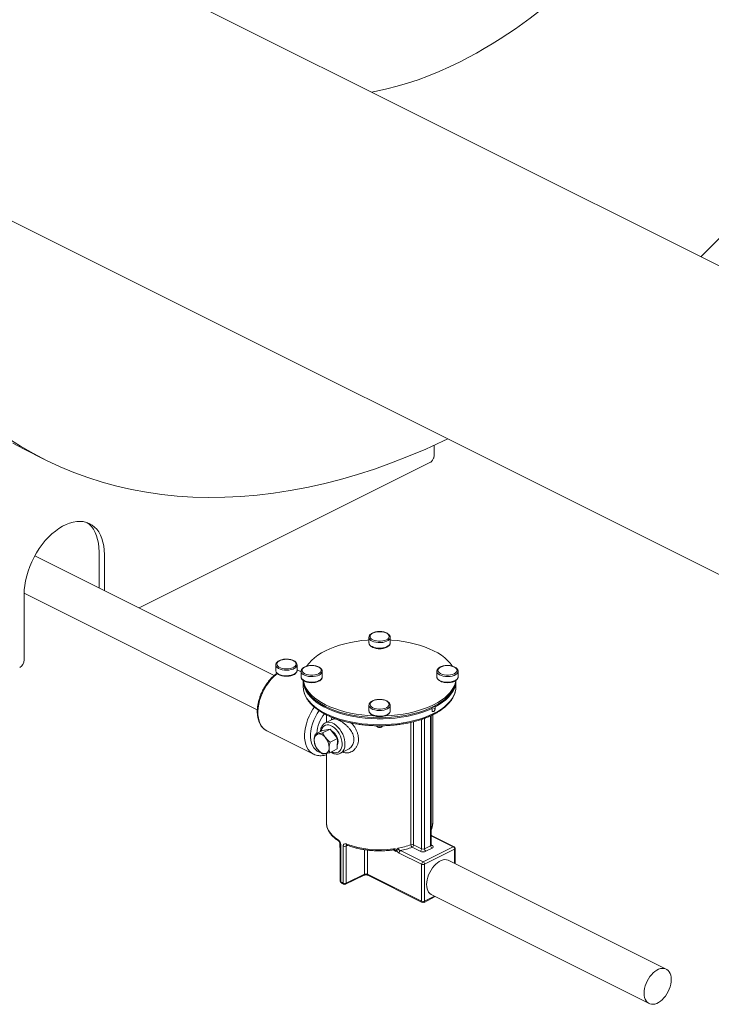
# Model space of a CAD drawing. Units: inches. Extents: x 58 to 528, y -59 to 197.
# Drawn here: x 241 to 254, y 61 to 80 of the extents above; entities that cross this region are included whole.
import ezdxf

# ---------------------------------------------------------------- set-up
doc = ezdxf.new("R2010")
doc.units = ezdxf.units.IN
doc.header["$MEASUREMENT"] = 0

# ---------------------------------------------------------------- blocks, each defined once
blk = doc.blocks.new('A$C2DCC07CE')
at = {"color": 7, "linetype": 'Continuous', "lineweight": 15}
for p, q in [((186.341, 115.152), (130.254, 143.196)), ((127.842, 138.378), (180.317, 112.14)), ((158.827, 122.442), (158.827, 122.631)), ((150.821, 122.556), (151.221, 122.356)), ((150.821, 122.556), (151.221, 122.356)), ((153.07, 119.457), (158.74, 122.292)), ((152.285, 120.554), (152.285, 119.85)), ((152.389, 120.502), (152.389, 119.798)), ((155.704, 118.14), (151.033, 120.476)), ((150.823, 118.441), (150.823, 119.719)), ((150.824, 119.742), (155.373, 117.467)), ((157.552, 118.883), (157.552, 118.774)), ((157.966, 118.774), (157.966, 118.883)), ((155.735, 118.345), (155.735, 118.236)), ((156.149, 118.236), (156.149, 118.345)), ((156.227, 118.207), (156.149, 118.246)), ((156.149, 118.232), (156.149, 118.236)), ((156.227, 118.22), (156.227, 118.111)), ((156.641, 118.111), (156.641, 118.22)), ((156.641, 118.22), (156.641, 118.217)), ((158.877, 118.22), (158.877, 118.224)), ((158.877, 118.22), (158.877, 118.111)), ((159.291, 118.111), (159.291, 118.22)), ((156.227, 118.111), (156.227, 118.109)), ((156.269, 118.037), (156.269, 117.922)), ((159.25, 117.922), (159.25, 118.037)), ((159.291, 118.111), (159.291, 118.114)), ((157.552, 117.558), (157.552, 117.449)), ((157.966, 117.449), (157.966, 117.558)), ((158.76, 117.507), (158.784, 117.495)), ((158.78, 117.517), (158.842, 117.486)), ((158.784, 117.457), (158.784, 117.495)), ((158.82, 117.536), (158.842, 117.525)), ((158.842, 117.525), (158.842, 117.486)), ((156.844, 117.284), (156.702, 117.213)), ((156.722, 117.371), (156.722, 117.223)), ((158.372, 114.836), (158.372, 117.224)), ((158.424, 117.237), (158.424, 114.834)), ((158.58, 114.756), (158.58, 117.282)), ((158.636, 117.303), (158.636, 114.756)), ((158.756, 114.816), (158.756, 117.351)), ((158.767, 114.83), (158.767, 117.357)), ((158.796, 115.254), (158.796, 117.371)), ((155.556, 117.061), (156.467, 116.605)), ((156.499, 116.994), (156.644, 117.067)), ((156.793, 117.09), (156.644, 117.067)), ((156.648, 117.018), (156.793, 117.09)), ((156.937, 116.909), (156.793, 117.09)), ((157.708, 117.144), (157.724, 117.132)), ((157.794, 117.132), (157.811, 117.144)), ((156.792, 116.837), (156.937, 116.909)), ((156.932, 116.705), (156.937, 116.909)), ((156.787, 116.632), (156.932, 116.705)), ((156.808, 116.643), (156.833, 116.629)), ((156.999, 116.621), (157.14, 116.691)), ((156.722, 116.618), (156.722, 115.254)), ((158.796, 115.248), (158.796, 115.254)), ((158.773, 115.017), (158.767, 115.021)), ((159.196, 114.795), (158.767, 115.01)), ((159.214, 114.796), (158.773, 115.017)), ((156.985, 114.875), (156.985, 114.802)), ((156.992, 114.844), (156.992, 114.124)), ((157.003, 114.831), (157.003, 114.111)), ((157.05, 114.087), (157.05, 114.807)), ((157.136, 114.823), (157.105, 114.807)), ((157.105, 114.807), (157.105, 114.087)), ((157.467, 114.262), (157.467, 114.738)), ((157.522, 114.73), (157.522, 114.262)), ((158.078, 114.704), (158.02, 114.733)), ((158.167, 114.722), (158.608, 114.501)), ((158.552, 114.707), (158.396, 114.786)), ((158.424, 114.834), (158.58, 114.756)), ((158.608, 114.501), (159.196, 114.795)), ((158.636, 114.756), (158.756, 114.816)), ((159.224, 114.747), (158.636, 114.453)), ((158.784, 114.767), (158.664, 114.707)), ((158.767, 114.832), (158.784, 114.823)), ((159.224, 114.472), (159.224, 114.747)), ((159.236, 114.466), (159.236, 114.761)), ((158.58, 114.453), (158.139, 114.673)), ((163.354, 112.407), (159.111, 114.529)), ((158.58, 113.733), (158.58, 114.453)), ((158.636, 114.453), (158.636, 113.733)), ((157.095, 114.066), (157.456, 114.241)), ((157.105, 114.087), (157.467, 114.262)), ((157.522, 114.262), (158.58, 113.733)), ((157.533, 114.24), (158.591, 113.711)), ((158.626, 113.711), (158.847, 113.822)), ((158.636, 113.733), (158.831, 113.83)), ((158.776, 113.858), (163.019, 111.737))]:
    blk.add_line(p, q, dxfattribs=at)
at = {"color": 7, "linetype": 'Continuous', "lineweight": 15, "flags": 128}
for points in [[(167.401, 130.406), (167.138, 130.02), (166.869, 129.639), (166.595, 129.265), (166.316, 128.897), (166.032, 128.535), (165.743, 128.181), (165.45, 127.834), (165.153, 127.494), (164.852, 127.161), (164.547, 126.837), (164.239, 126.52), (164.026, 126.309)], [(157.601, 129.522), (157.702, 129.54), (157.902, 129.585), (158.104, 129.637), (158.307, 129.698), (158.511, 129.766), (158.715, 129.842), (158.92, 129.926), (159.126, 130.017), (159.332, 130.116), (159.332, 130.116)], [(150.603, 122.67), (150.821, 122.556)], [(159.09, 122.754), (158.996, 122.709), (158.66, 122.557), (158.325, 122.416), (157.991, 122.287), (157.658, 122.168), (157.326, 122.061), (156.995, 121.966), (156.665, 121.881), (156.338, 121.808), (156.013, 121.747), (155.69, 121.697), (155.369, 121.658), (155.051, 121.632), (154.736, 121.616), (154.424, 121.613), (154.116, 121.621), (153.811, 121.641), (153.51, 121.672), (153.213, 121.715), (152.92, 121.769), (152.631, 121.835), (152.347, 121.913), (152.068, 122.002), (151.794, 122.102), (151.525, 122.213), (151.262, 122.336), (151.003, 122.47), (150.751, 122.615), (150.505, 122.771)], [(150.823, 119.719), (150.826, 119.807), (150.836, 119.897), (150.851, 119.988), (150.873, 120.081), (150.901, 120.174), (150.934, 120.266), (150.973, 120.358), (151.017, 120.447), (151.065, 120.533), (151.118, 120.616), (151.175, 120.695), (151.235, 120.77), (151.299, 120.839), (151.364, 120.902), (151.432, 120.958), (151.501, 121.008), (151.571, 121.051), (151.641, 121.086), (151.711, 121.114), (151.78, 121.133), (151.848, 121.144), (151.914, 121.146), (151.977, 121.141), (152.038, 121.127), (152.094, 121.105), (152.147, 121.074), (152.196, 121.036), (152.24, 120.991), (152.278, 120.939), (152.312, 120.879), (152.339, 120.814), (152.361, 120.743), (152.377, 120.667), (152.386, 120.587), (152.389, 120.502)], [(152.285, 120.554), (152.282, 120.639), (152.272, 120.719), (152.257, 120.795), (152.235, 120.866), (152.207, 120.932), (152.174, 120.991), (152.135, 121.043), (152.091, 121.089), (152.047, 121.124)], [(157.627, 118.834), (157.66, 118.821), (157.697, 118.812), (157.738, 118.807), (157.78, 118.807), (157.821, 118.812), (157.859, 118.821), (157.892, 118.834), (157.918, 118.85), (157.936, 118.869), (157.945, 118.89), (157.945, 118.911), (157.936, 118.931), (157.918, 118.95), (157.892, 118.966), (157.859, 118.979), (157.821, 118.988), (157.78, 118.993), (157.738, 118.993), (157.697, 118.988), (157.66, 118.979), (157.627, 118.966), (157.601, 118.95), (157.583, 118.931), (157.573, 118.911), (157.573, 118.89), (157.583, 118.869), (157.601, 118.85), (157.627, 118.834)], [(157.552, 118.832), (157.526, 118.83), (157.411, 118.819), (157.299, 118.803), (157.189, 118.783), (157.082, 118.758), (156.98, 118.73), (156.883, 118.697), (156.791, 118.661), (156.705, 118.621), (156.626, 118.578), (156.553, 118.532), (156.488, 118.484), (156.431, 118.433), (156.382, 118.379), (156.342, 118.325), (156.34, 118.322)], [(157.966, 118.882), (157.963, 118.863), (157.949, 118.842), (157.927, 118.823), (157.897, 118.806), (157.861, 118.793), (157.82, 118.784), (157.776, 118.78), (157.731, 118.78), (157.688, 118.786), (157.648, 118.796), (157.613, 118.81)], [(157.613, 118.701), (157.648, 118.687), (157.688, 118.677), (157.731, 118.671), (157.776, 118.671), (157.82, 118.675), (157.861, 118.684), (157.897, 118.697), (157.927, 118.714), (157.949, 118.733), (157.963, 118.754), (157.966, 118.774)], [(159.178, 118.322), (159.177, 118.325), (159.136, 118.379), (159.087, 118.433), (159.03, 118.484), (158.965, 118.532), (158.893, 118.578), (158.813, 118.621), (158.727, 118.661), (158.635, 118.697), (158.538, 118.73), (158.436, 118.758), (158.33, 118.783), (158.22, 118.803), (158.107, 118.819), (157.992, 118.83), (157.966, 118.832)], [(156.087, 118.303), (156.109, 118.321), (156.124, 118.34), (156.129, 118.361), (156.124, 118.382), (156.111, 118.402), (156.089, 118.42), (156.06, 118.435), (156.024, 118.446), (155.985, 118.453), (155.943, 118.456), (155.902, 118.453), (155.862, 118.447), (155.826, 118.436), (155.796, 118.421), (155.774, 118.403), (155.76, 118.384), (155.754, 118.363), (155.759, 118.342), (155.772, 118.322), (155.794, 118.304), (155.823, 118.289), (155.859, 118.278), (155.898, 118.271), (155.94, 118.268), (155.981, 118.271), (156.021, 118.277), (156.057, 118.288), (156.087, 118.303)], [(156.102, 118.279), (156.07, 118.264), (156.032, 118.252), (155.99, 118.244), (155.946, 118.241), (155.901, 118.243), (155.859, 118.25), (155.82, 118.261), (155.787, 118.276), (155.761, 118.294), (155.743, 118.315), (155.735, 118.337), (155.735, 118.343)], [(155.735, 118.236), (155.735, 118.228), (155.743, 118.206), (155.761, 118.185), (155.787, 118.167), (155.82, 118.152), (155.859, 118.141), (155.901, 118.134), (155.946, 118.132), (155.99, 118.135), (156.032, 118.143), (156.07, 118.155), (156.102, 118.17)], [(156.581, 118.147), (156.546, 118.133), (156.506, 118.123), (156.462, 118.118), (156.417, 118.117), (156.373, 118.121), (156.332, 118.13), (156.296, 118.143), (156.266, 118.16), (156.244, 118.18), (156.231, 118.201), (156.227, 118.221)], [(156.567, 118.171), (156.593, 118.188), (156.611, 118.207), (156.62, 118.227), (156.62, 118.248), (156.611, 118.269), (156.593, 118.287), (156.567, 118.304), (156.534, 118.317), (156.496, 118.326), (156.455, 118.331), (156.413, 118.331), (156.372, 118.326), (156.335, 118.317), (156.302, 118.304), (156.276, 118.287), (156.258, 118.269), (156.248, 118.248), (156.248, 118.227), (156.258, 118.207), (156.276, 118.188), (156.302, 118.171), (156.335, 118.158), (156.372, 118.149), (156.413, 118.145), (156.455, 118.145), (156.496, 118.149), (156.534, 118.158), (156.567, 118.171)], [(159.291, 118.219), (159.291, 118.218), (159.285, 118.195), (159.27, 118.174), (159.246, 118.156), (159.214, 118.14), (159.176, 118.128), (159.134, 118.12), (159.09, 118.117), (159.045, 118.119), (159.002, 118.125), (158.963, 118.136), (158.93, 118.151), (158.904, 118.169), (158.886, 118.19), (158.878, 118.212), (158.877, 118.22)], [(158.952, 118.304), (158.926, 118.287), (158.908, 118.269), (158.898, 118.248), (158.898, 118.227), (158.908, 118.207), (158.926, 118.188), (158.952, 118.171), (158.985, 118.158), (159.022, 118.149), (159.063, 118.145), (159.105, 118.145), (159.146, 118.149), (159.184, 118.158), (159.217, 118.171), (159.243, 118.188), (159.261, 118.207), (159.27, 118.227), (159.27, 118.248), (159.261, 118.269), (159.243, 118.287), (159.217, 118.304), (159.184, 118.317), (159.146, 118.326), (159.105, 118.331), (159.063, 118.331), (159.022, 118.326), (158.985, 118.317), (158.952, 118.304)], [(155.768, 118.176), (155.743, 118.156), (155.689, 118.11), (155.639, 118.057), (155.591, 117.998), (155.547, 117.935), (155.507, 117.868), (155.472, 117.798), (155.442, 117.725), (155.418, 117.652), (155.401, 117.579), (155.389, 117.506), (155.384, 117.436), (155.386, 117.369), (155.394, 117.306), (155.409, 117.248), (155.43, 117.195), (155.456, 117.149), (155.489, 117.11), (155.526, 117.079), (155.556, 117.061)], [(156.227, 118.109), (156.231, 118.092), (156.244, 118.071), (156.266, 118.051), (156.296, 118.034), (156.332, 118.021), (156.373, 118.012), (156.417, 118.008), (156.462, 118.009), (156.506, 118.014), (156.546, 118.024), (156.581, 118.038)], [(156.269, 118.039), (156.273, 118.001), (156.287, 117.943), (156.31, 117.886), (156.342, 117.83), (156.382, 117.775), (156.431, 117.722), (156.488, 117.67), (156.553, 117.622), (156.626, 117.576), (156.705, 117.533), (156.791, 117.493), (156.883, 117.457), (156.98, 117.424), (157.082, 117.396), (157.189, 117.371), (157.299, 117.351), (157.411, 117.335), (157.526, 117.324), (157.642, 117.317), (157.759, 117.315)], [(158.784, 117.495), (158.695, 117.457), (158.601, 117.422), (158.501, 117.391), (158.397, 117.363), (158.289, 117.34), (158.178, 117.322), (158.064, 117.307), (157.948, 117.298), (157.831, 117.292), (157.713, 117.292), (157.596, 117.296), (157.48, 117.305), (157.366, 117.318), (157.254, 117.336), (157.145, 117.358), (157.04, 117.384), (156.939, 117.415), (156.844, 117.449), (156.754, 117.487), (156.67, 117.528), (156.594, 117.572), (156.524, 117.62), (156.462, 117.67), (156.408, 117.722), (156.363, 117.776), (156.326, 117.832), (156.298, 117.889), (156.28, 117.947), (156.27, 118.005), (156.269, 118.037)], [(156.273, 118.036), (156.273, 118.036), (156.287, 117.978), (156.31, 117.92), (156.342, 117.864), (156.382, 117.809), (156.431, 117.756), (156.488, 117.705), (156.553, 117.656), (156.626, 117.61), (156.705, 117.567), (156.791, 117.527), (156.883, 117.491), (156.98, 117.459), (157.082, 117.43), (157.189, 117.406), (157.299, 117.385), (157.411, 117.369), (157.526, 117.358), (157.642, 117.351), (157.647, 117.351)], [(157.759, 117.315), (157.876, 117.317), (157.992, 117.324), (158.107, 117.335), (158.22, 117.351), (158.33, 117.371), (158.436, 117.396), (158.538, 117.424), (158.635, 117.457), (158.727, 117.493), (158.813, 117.533), (158.893, 117.576), (158.965, 117.622), (159.03, 117.67), (159.087, 117.722), (159.136, 117.775), (159.177, 117.83), (159.209, 117.886), (159.231, 117.943), (159.245, 118.001), (159.249, 118.04)], [(157.873, 117.351), (157.876, 117.351), (157.992, 117.358), (158.107, 117.369), (158.22, 117.385), (158.33, 117.406), (158.436, 117.43), (158.538, 117.459), (158.635, 117.491), (158.727, 117.527), (158.813, 117.567), (158.893, 117.61), (158.965, 117.656), (159.03, 117.705), (159.087, 117.756), (159.136, 117.809), (159.177, 117.864), (159.209, 117.92), (159.231, 117.978), (159.245, 118.036), (159.245, 118.036)], [(159.25, 118.037), (159.248, 118.001), (159.238, 117.943), (159.218, 117.885), (159.19, 117.828), (159.152, 117.772), (159.106, 117.718), (159.052, 117.666), (158.99, 117.616), (158.919, 117.569), (158.842, 117.525)], [(158.877, 118.111), (158.878, 118.103), (158.886, 118.081), (158.904, 118.06), (158.93, 118.042), (158.963, 118.027), (159.002, 118.016), (159.045, 118.01), (159.09, 118.008), (159.134, 118.011), (159.176, 118.019), (159.214, 118.031), (159.246, 118.047), (159.27, 118.065), (159.285, 118.086), (159.291, 118.109), (159.291, 118.111)], [(156.269, 117.922), (156.273, 117.864), (156.282, 117.821)], [(156.282, 117.821), (156.287, 117.806), (156.31, 117.748), (156.342, 117.692), (156.382, 117.637), (156.431, 117.584), (156.488, 117.533), (156.553, 117.484), (156.626, 117.438), (156.705, 117.395), (156.791, 117.355), (156.883, 117.319), (156.98, 117.287), (157.082, 117.258), (157.189, 117.234), (157.299, 117.213), (157.411, 117.197), (157.526, 117.186), (157.642, 117.179), (157.759, 117.177), (157.876, 117.179), (157.992, 117.186), (158.107, 117.197), (158.22, 117.213), (158.33, 117.234), (158.436, 117.258), (158.538, 117.287), (158.635, 117.319), (158.727, 117.355), (158.813, 117.395), (158.893, 117.438), (158.965, 117.484), (159.03, 117.533), (159.087, 117.584), (159.136, 117.637), (159.177, 117.692), (159.209, 117.748), (159.231, 117.806), (159.236, 117.821)], [(159.236, 117.821), (159.245, 117.864), (159.25, 117.922)], [(157.892, 117.641), (157.859, 117.654), (157.821, 117.663), (157.78, 117.668), (157.738, 117.668), (157.697, 117.663), (157.66, 117.654), (157.627, 117.641), (157.601, 117.625), (157.583, 117.606), (157.573, 117.586), (157.573, 117.565), (157.583, 117.544), (157.601, 117.525), (157.627, 117.509), (157.66, 117.496), (157.697, 117.487), (157.738, 117.482), (157.78, 117.482), (157.821, 117.487), (157.859, 117.496), (157.892, 117.509), (157.918, 117.525), (157.936, 117.544), (157.945, 117.565), (157.945, 117.586), (157.936, 117.606), (157.918, 117.625), (157.892, 117.641)], [(156.468, 116.605), (156.437, 116.623), (156.4, 116.654), (156.368, 116.694), (156.341, 116.74), (156.32, 116.792), (156.305, 116.85), (156.297, 116.914), (156.295, 116.981), (156.3, 117.051), (156.312, 117.123), (156.33, 117.196), (156.353, 117.27), (156.383, 117.342), (156.418, 117.412), (156.458, 117.48), (156.487, 117.522)], [(156.605, 116.634), (156.581, 116.642), (156.542, 116.662), (156.506, 116.691), (156.476, 116.727), (156.451, 116.769), (156.432, 116.819), (156.42, 116.873), (156.413, 116.933), (156.413, 116.996), (156.42, 117.061), (156.432, 117.129), (156.451, 117.197), (156.476, 117.265), (156.506, 117.331), (156.542, 117.394), (156.58, 117.453)], [(157.966, 117.558), (157.966, 117.55), (157.957, 117.528), (157.939, 117.507), (157.913, 117.489), (157.88, 117.474), (157.841, 117.463), (157.798, 117.456), (157.754, 117.454), (157.709, 117.457), (157.667, 117.465), (157.629, 117.477), (157.598, 117.493), (157.574, 117.512), (157.558, 117.533), (157.552, 117.555), (157.552, 117.559)], [(157.552, 117.449), (157.552, 117.446), (157.558, 117.424), (157.574, 117.403), (157.598, 117.384), (157.629, 117.368), (157.667, 117.356), (157.709, 117.348), (157.754, 117.345), (157.798, 117.347), (157.841, 117.354), (157.88, 117.365), (157.913, 117.38), (157.939, 117.398), (157.957, 117.419), (157.966, 117.441), (157.966, 117.449)], [(156.7, 117.212), (156.719, 117.22), (156.754, 117.227), (156.791, 117.224), (156.831, 117.213), (156.87, 117.193), (156.909, 117.165), (156.947, 117.13), (156.982, 117.089), (157.012, 117.043), (157.039, 116.993), (157.06, 116.942), (157.074, 116.889), (157.083, 116.837), (157.084, 116.788), (157.079, 116.742), (157.068, 116.701), (157.05, 116.667), (157.026, 116.64), (156.999, 116.621)], [(156.822, 116.65), (156.859, 116.636), (156.895, 116.63), (156.928, 116.633), (156.958, 116.645), (156.983, 116.665), (157.004, 116.693), (157.018, 116.727), (157.027, 116.767), (157.028, 116.811), (157.023, 116.859), (157.012, 116.907), (156.994, 116.956), (156.971, 117.003), (156.943, 117.047), (156.912, 117.086), (156.877, 117.119), (156.841, 117.145), (156.804, 117.164), (156.767, 117.174), (156.733, 117.175), (156.701, 117.168), (156.673, 117.152), (156.65, 117.128), (156.633, 117.097), (156.621, 117.06), (156.62, 117.055)], [(156.933, 116.773), (156.938, 116.784), (156.947, 116.814), (156.949, 116.849), (156.943, 116.887), (156.932, 116.926), (156.914, 116.963), (156.892, 116.998), (156.866, 117.027), (156.837, 117.049), (156.814, 117.062)], [(156.818, 117.059), (156.826, 117.055), (156.855, 117.035), (156.882, 117.008), (156.906, 116.976), (156.925, 116.939), (156.939, 116.901), (156.947, 116.863), (156.947, 116.826), (156.941, 116.794), (156.933, 116.776)], [(157.696, 117.162), (157.701, 117.15), (157.715, 117.14), (157.735, 117.133), (157.759, 117.131), (157.783, 117.133), (157.804, 117.14), (157.817, 117.15), (157.822, 117.162), (157.822, 117.162)], [(156.999, 116.621), (156.998, 116.62), (156.995, 116.619)], [(156.722, 115.254), (156.722, 115.251), (156.728, 115.202), (156.742, 115.153), (156.766, 115.105), (156.799, 115.059), (156.841, 115.014), (156.891, 114.971), (156.948, 114.931)], [(158.767, 115.018), (158.771, 115.018), (158.773, 115.017)], [(159.111, 114.529), (159.096, 114.535), (159.066, 114.543), (159.032, 114.544), (158.998, 114.538), (158.962, 114.526), (158.925, 114.508), (158.89, 114.484), (158.855, 114.455), (158.822, 114.421), (158.791, 114.382), (158.763, 114.34), (158.738, 114.295), (158.717, 114.249), (158.7, 114.201), (158.688, 114.153), (158.681, 114.106), (158.678, 114.061), (158.681, 114.018), (158.688, 113.978), (158.7, 113.942), (158.717, 113.911), (158.738, 113.885), (158.763, 113.865), (158.776, 113.858)], [(163.451, 112.205), (163.449, 112.248), (163.442, 112.287), (163.429, 112.323), (163.413, 112.354), (163.392, 112.38), (163.367, 112.4), (163.339, 112.414), (163.308, 112.421), (163.275, 112.422), (163.24, 112.417), (163.204, 112.405), (163.168, 112.387), (163.132, 112.363), (163.097, 112.334), (163.064, 112.299), (163.033, 112.261), (163.005, 112.219), (162.981, 112.174), (162.96, 112.127), (162.943, 112.08), (162.931, 112.032), (162.924, 111.985), (162.921, 111.939), (162.924, 111.896), (162.931, 111.857), (162.943, 111.821), (162.96, 111.79), (162.981, 111.764), (163.005, 111.744), (163.033, 111.73), (163.064, 111.723), (163.097, 111.722), (163.132, 111.727), (163.168, 111.739), (163.204, 111.757), (163.24, 111.781), (163.275, 111.81), (163.308, 111.845), (163.339, 111.883), (163.367, 111.925), (163.392, 111.97), (163.413, 112.016), (163.429, 112.064), (163.442, 112.112), (163.449, 112.159), (163.451, 112.205)]]:
    blk.add_lwpolyline(points, dxfattribs=at)
at = {"color": 7, "linetype": 'Continuous', "lineweight": 15}
for centre, radius, start, end in [((154.764, 138.989), 9.979, 297.2391, 313.7135), ((157.641, 118.895), 0.0897, 187.6785, 251.6514), ((157.641, 118.786), 0.0896, 187.6219, 251.6574), ((150.645, 118.444), 0.178, 300.7579, 359.033), ((156.07, 118.352), 0.079, 294.0475, 354.327), ((156.069, 118.243), 0.08, 294.2975, 352.1598), ((156.551, 118.234), 0.0914, 288.7183, 349.5465), ((156.552, 118.123), 0.0896, 288.3446, 352.3764), ((157.29, 116.935), 0.762, 143.051, 174.3201), ((156.704, 116.847), 0.238, 16.5384, 60.3303), ((157.759, 117.189), 0.067, 238.3643, 301.6341), ((156.588, 116.898), 0.105, 105.004, 186.663), ((156.794, 116.888), 0.311, 180.523, 218.9588), ((156.563, 116.828), 0.172, 32.7219, 90.6253), ((156.465, 116.725), 0.311, 0.5233, 38.9595), ((156.776, 116.846), 0.17, 338.2317, 18.7472), ((156.697, 116.786), 0.172, 212.7226, 270.6246), ((156.672, 116.716), 0.105, 285.004, 6.663), ((158.516, 115.257), 0.28, 333.8799, 358.1145), ((156.972, 114.929), 0.0238, 175.6109, 235.6506), ((157.024, 114.802), 0.0397, 180, 215.566), ((156.999, 114.804), 0.0148, 185.0079, 240.3468), ((157.009, 114.847), 0.017, 187.5987, 249.0157), ((157.077, 114.872), 0.07, 247.1602, 293.2639), ((157.759, 116.614), 1.88, 249.8866, 278.3191), ((157.134, 114.846), 0.0217, 172.2442, 238.1357), ((158.011, 114.748), 0.0212, 316.4088, 15.3608), ((157.84, 116.309), 1.566, 280.2822, 289.8528), ((158.197, 114.672), 0.0575, 120.758, 179.032), ((157.852, 116.286), 1.596, 281.3919, 289.9084), ((158.395, 114.769), 0.0707, 66.3863, 109.2271), ((158.438, 114.836), 0.066, 180.0144, 229.9314), ((158.366, 114.835), 0.0575, 300.7577, 359.0324), ((158.523, 114.757), 0.0575, 300.7577, 359.0324), ((158.608, 114.819), 0.0694, 246.1016, 293.8989), ((158.694, 114.757), 0.0575, 180.9681, 239.244), ((158.75, 114.832), 0.0176, 289.1266, 351.5886), ((158.813, 114.817), 0.0575, 180.9681, 239.244), ((158.774, 114.84), 0.0194, 246.3196, 300.8908), ((158.777, 114.795), 0.0289, 283.6698, 76.3325), ((159.206, 114.779), 0.0194, 66.3803, 120.8872), ((159.167, 114.746), 0.0576, 0.9717, 59.2403), ((159.196, 114.761), 0.0398, 0, 63.4349), ((159.219, 114.763), 0.0176, 289.1491, 351.5811), ((158.608, 114.834), 0.139, 246.1025, 293.8969), ((158.638, 114.452), 0.0575, 120.758, 179.032), ((158.608, 114.516), 0.0694, 246.1034, 293.8949), ((158.579, 114.452), 0.0576, 0.9717, 59.2403), ((157.444, 114.26), 0.0226, 302.4204, 6.2496), ((157.494, 114.198), 0.0696, 66.1487, 113.352), ((157.545, 114.259), 0.0227, 174.0241, 237.305), ((157.032, 114.124), 0.0397, 180, 241.9267), ((157.009, 114.127), 0.017, 187.6623, 249.0142), ((157.484, 115.015), 1.024, 241.9559, 244.914), ((157.026, 114.109), 0.0231, 174.5296, 236.6394), ((157.077, 114.152), 0.07, 247.1602, 293.2639), ((157.072, 114.085), 0.0224, 173.5139, 237.7597), ((157.077, 114.102), 0.0398, 244.8859, 295.7733), ((157.082, 114.085), 0.0226, 302.4203, 6.2495), ((158.608, 113.796), 0.0694, 246.1034, 293.8949), ((158.602, 113.73), 0.0222, 173.0879, 238.2412), ((158.608, 113.747), 0.0398, 243.4349, 296.5651), ((158.614, 113.73), 0.0222, 301.7692, 6.899)]:
    blk.add_arc(centre, radius, start, end, dxfattribs=at)
for points, knots in [([(158.74, 122.292), (158.751, 122.299), (158.768, 122.31), (158.788, 122.333), (158.802, 122.354), (158.813, 122.377), (158.824, 122.407), (158.826, 122.428), (158.827, 122.442)], [0, 0, 0, 0, 0.239457, 0.368361, 0.500001, 0.631634, 0.760543, 1, 1, 1, 1]), ([(157.966, 118.881), (157.966, 118.889), (157.964, 118.904), (157.953, 118.926), (157.935, 118.946), (157.91, 118.963), (157.878, 118.977), (157.842, 118.988), (157.802, 118.995), (157.761, 118.997), (157.72, 118.995), (157.68, 118.989), (157.644, 118.979), (157.611, 118.964), (157.584, 118.946), (157.565, 118.926), (157.554, 118.904), (157.553, 118.89), (157.553, 118.883)], [0, 0, 0, 0, 0.056632, 0.11443, 0.174404, 0.237917, 0.303357, 0.368802, 0.433868, 0.498681, 0.563431, 0.628291, 0.693443, 0.759135, 0.825606, 0.892681, 0.949841, 1, 1, 1, 1]), ([(157.553, 118.773), (157.553, 118.772), (157.551, 118.763), (157.557, 118.746), (157.57, 118.725), (157.59, 118.706), (157.608, 118.695), (157.618, 118.69)], [0, 0, 0, 0, 0.036807, 0.268263, 0.499177, 0.74174, 1, 1, 1, 1]), ([(157.618, 118.69), (157.623, 118.687), (157.639, 118.68), (157.67, 118.67), (157.709, 118.663), (157.75, 118.66), (157.791, 118.661), (157.831, 118.666), (157.869, 118.676), (157.902, 118.69), (157.93, 118.707), (157.95, 118.727), (157.962, 118.749), (157.967, 118.766), (157.966, 118.775), (157.965, 118.776)], [0, 0, 0, 0, 0.046049, 0.133464, 0.220406, 0.306972, 0.393404, 0.479954, 0.566837, 0.654379, 0.742915, 0.832466, 0.909634, 0.98365, 1, 1, 1, 1]), ([(156.148, 118.343), (156.148, 118.351), (156.147, 118.366), (156.135, 118.388), (156.117, 118.407), (156.092, 118.425), (156.061, 118.439), (156.025, 118.45), (155.985, 118.457), (155.944, 118.459), (155.903, 118.457), (155.863, 118.451), (155.826, 118.441), (155.794, 118.426), (155.767, 118.408), (155.748, 118.388), (155.736, 118.365), (155.735, 118.35), (155.735, 118.343)], [0, 0, 0, 0, 0.055425, 0.113021, 0.172769, 0.236043, 0.301254, 0.366467, 0.431304, 0.495889, 0.560411, 0.625042, 0.689962, 0.75542, 0.821653, 0.888493, 0.945464, 1, 1, 1, 1]), ([(155.759, 118.182), (155.757, 118.181), (155.737, 118.169), (155.701, 118.139), (155.651, 118.092), (155.604, 118.04), (155.56, 117.983), (155.52, 117.922), (155.483, 117.858), (155.451, 117.791), (155.424, 117.722), (155.403, 117.653), (155.386, 117.584), (155.376, 117.515), (155.372, 117.448), (155.373, 117.383), (155.381, 117.322), (155.395, 117.264), (155.415, 117.211), (155.441, 117.164), (155.472, 117.124), (155.508, 117.09), (155.54, 117.068), (155.561, 117.059), (155.567, 117.057)], [0, 0, 0, 0, 0.0050426, 0.0540316, 0.1030066, 0.1519413, 0.2008316, 0.2496855, 0.2985172, 0.3473444, 0.396184, 0.445051, 0.4939649, 0.5429431, 0.5919998, 0.6411396, 0.6903503, 0.7395735, 0.7886905, 0.8375327, 0.8859042, 0.9336627, 0.9808199, 1, 1, 1, 1]), ([(155.736, 118.24), (155.735, 118.237), (155.734, 118.227), (155.739, 118.208), (155.752, 118.187), (155.772, 118.168), (155.799, 118.151), (155.832, 118.138), (155.87, 118.128), (155.91, 118.123), (155.951, 118.122), (155.992, 118.125), (156.031, 118.132), (156.067, 118.144), (156.087, 118.154), (156.097, 118.16)], [0, 0, 0, 0, 0.0279579, 0.1020214, 0.1758959, 0.253485, 0.3352573, 0.4186999, 0.5018071, 0.5844577, 0.6668516, 0.749238, 0.8318148, 0.9148494, 1, 1, 1, 1]), ([(156.097, 118.16), (156.102, 118.163), (156.116, 118.172), (156.132, 118.189), (156.145, 118.21), (156.147, 118.225), (156.148, 118.231)], [0, 0, 0, 0, 0.165724, 0.483451, 0.758419, 1, 1, 1, 1]), ([(156.64, 118.216), (156.64, 118.221), (156.642, 118.233), (156.634, 118.253), (156.62, 118.274), (156.598, 118.292), (156.569, 118.308), (156.535, 118.321), (156.497, 118.329), (156.456, 118.334), (156.415, 118.334), (156.374, 118.33), (156.336, 118.322), (156.301, 118.309), (156.272, 118.293), (156.249, 118.274), (156.234, 118.253), (156.227, 118.235), (156.228, 118.225), (156.228, 118.222)], [0, 0, 0, 0, 0.034561, 0.092388, 0.150725, 0.212384, 0.276963, 0.342333, 0.40737, 0.472077, 0.536626, 0.601218, 0.665991, 0.731179, 0.797039, 0.863712, 0.922547, 0.978356, 1, 1, 1, 1]), ([(158.943, 118.304), (158.938, 118.302), (158.923, 118.293), (158.903, 118.278), (158.887, 118.257), (158.878, 118.239), (158.878, 118.228), (158.878, 118.225)], [0, 0, 0, 0, 0.14258, 0.41688, 0.662566, 0.894745, 1, 1, 1, 1]), ([(159.29, 118.219), (159.29, 118.224), (159.291, 118.237), (159.282, 118.257), (159.266, 118.277), (159.243, 118.295), (159.214, 118.311), (159.179, 118.323), (159.14, 118.331), (159.099, 118.334), (159.058, 118.334), (159.017, 118.329), (158.98, 118.32), (158.956, 118.311), (158.945, 118.305), (158.943, 118.304)], [0, 0, 0, 0, 0.050761, 0.128369, 0.207433, 0.291193, 0.378436, 0.466296, 0.553668, 0.640629, 0.727424, 0.814308, 0.901491, 0.984878, 1, 1, 1, 1]), ([(156.228, 118.108), (156.228, 118.105), (156.228, 118.093), (156.236, 118.075), (156.252, 118.055), (156.275, 118.037), (156.305, 118.021), (156.34, 118.009), (156.378, 118.001), (156.419, 117.998), (156.461, 117.998), (156.501, 118.003), (156.538, 118.012), (156.562, 118.021), (156.574, 118.027), (156.575, 118.027)], [0, 0, 0, 0, 0.036629, 0.115393, 0.195634, 0.280641, 0.369184, 0.458351, 0.547025, 0.635281, 0.723367, 0.811546, 0.900024, 0.984652, 1, 1, 1, 1]), ([(156.575, 118.027), (156.581, 118.03), (156.596, 118.038), (156.616, 118.054), (156.632, 118.075), (156.64, 118.094), (156.64, 118.106), (156.64, 118.111)], [0, 0, 0, 0, 0.137917, 0.403245, 0.640894, 0.86548, 1, 1, 1, 1]), ([(158.878, 118.112), (158.878, 118.109), (158.877, 118.097), (158.884, 118.079), (158.899, 118.058), (158.921, 118.04), (158.949, 118.024), (158.983, 118.011), (159.021, 118.002), (159.062, 117.998), (159.103, 117.998), (159.144, 118.002), (159.182, 118.01), (159.217, 118.023), (159.247, 118.039), (159.27, 118.058), (159.284, 118.079), (159.291, 118.098), (159.29, 118.11), (159.29, 118.114)], [0, 0, 0, 0, 0.026296, 0.083967, 0.142145, 0.203637, 0.268037, 0.333234, 0.398096, 0.462627, 0.527002, 0.591419, 0.656017, 0.721029, 0.78671, 0.853203, 0.911878, 0.967536, 1, 1, 1, 1]), ([(156.284, 117.813), (156.284, 117.812), (156.288, 117.792), (156.304, 117.753), (156.331, 117.698), (156.367, 117.644), (156.411, 117.591), (156.463, 117.54), (156.521, 117.492), (156.587, 117.446), (156.659, 117.402), (156.738, 117.362), (156.821, 117.325), (156.91, 117.291), (157.004, 117.26), (157.102, 117.234), (157.203, 117.211), (157.308, 117.192), (157.414, 117.177), (157.523, 117.166), (157.633, 117.159), (157.744, 117.156), (157.854, 117.158), (157.964, 117.163), (158.073, 117.173), (158.181, 117.187), (158.286, 117.205), (158.388, 117.227), (158.487, 117.252), (158.582, 117.282), (158.672, 117.315), (158.757, 117.351), (158.837, 117.39), (158.911, 117.433), (158.979, 117.479), (159.04, 117.527), (159.094, 117.577), (159.141, 117.63), (159.179, 117.685), (159.209, 117.741), (159.228, 117.784), (159.233, 117.808), (159.234, 117.813)], [0, 0, 0, 0, 0.001275, 0.026549, 0.052004, 0.077682, 0.103575, 0.129637, 0.155814, 0.182054, 0.208318, 0.234577, 0.26082, 0.287042, 0.313242, 0.339421, 0.365581, 0.391725, 0.417857, 0.443978, 0.470092, 0.496203, 0.522312, 0.548423, 0.574537, 0.600658, 0.626787, 0.65293, 0.679088, 0.705264, 0.731464, 0.757688, 0.783939, 0.810218, 0.836522, 0.862841, 0.889151, 0.915416, 0.941583, 0.967591, 0.993385, 1, 1, 1, 1]), ([(157.9, 117.642), (157.895, 117.644), (157.879, 117.652), (157.849, 117.661), (157.81, 117.669), (157.769, 117.672), (157.727, 117.671), (157.687, 117.665), (157.65, 117.656), (157.617, 117.642), (157.589, 117.625), (157.568, 117.605), (157.556, 117.583), (157.551, 117.567), (157.552, 117.56), (157.552, 117.56)], [0, 0, 0, 0, 0.046687, 0.135313, 0.223466, 0.311226, 0.398856, 0.486605, 0.574691, 0.663446, 0.753209, 0.844, 0.922238, 0.997279, 1, 1, 1, 1]), ([(157.966, 117.558), (157.966, 117.559), (157.967, 117.569), (157.961, 117.586), (157.949, 117.607), (157.929, 117.626), (157.91, 117.636), (157.9, 117.642)], [0, 0, 0, 0, 0.043748, 0.273536, 0.502786, 0.743601, 1, 1, 1, 1]), ([(157.553, 117.446), (157.553, 117.44), (157.554, 117.426), (157.566, 117.406), (157.583, 117.386), (157.609, 117.369), (157.64, 117.355), (157.676, 117.344), (157.716, 117.337), (157.757, 117.335), (157.798, 117.337), (157.838, 117.343), (157.875, 117.353), (157.907, 117.367), (157.934, 117.385), (157.953, 117.406), (157.965, 117.428), (157.965, 117.443), (157.966, 117.45)], [0, 0, 0, 0, 0.046789, 0.105076, 0.165559, 0.229611, 0.295606, 0.361607, 0.427224, 0.492587, 0.557886, 0.623296, 0.689001, 0.75525, 0.822286, 0.889929, 0.947574, 1, 1, 1, 1]), ([(158.842, 117.486), (158.842, 117.482), (158.841, 117.473), (158.836, 117.46), (158.829, 117.448), (158.82, 117.439), (158.81, 117.433), (158.8, 117.432), (158.792, 117.435), (158.786, 117.442), (158.784, 117.45), (158.784, 117.456), (158.784, 117.457)], [0, 0, 0, 0, 0.107344, 0.214688, 0.322057, 0.429443, 0.536801, 0.644129, 0.751473, 0.858853, 0.966234, 1, 1, 1, 1]), ([(156.818, 117.271), (156.819, 117.281), (156.823, 117.3), (156.829, 117.314), (156.833, 117.321)], [0, 0, 0, 0, 0.4958609, 1, 1, 1, 1]), ([(157.139, 116.692), (157.147, 116.696), (157.168, 116.706), (157.198, 116.732), (157.227, 116.768), (157.248, 116.81), (157.259, 116.856), (157.261, 116.903), (157.253, 116.951), (157.231, 117.013), (157.194, 117.073), (157.147, 117.129), (157.105, 117.171), (157.058, 117.209), (157.012, 117.241), (156.971, 117.264), (156.934, 117.28), (156.902, 117.289), (156.869, 117.294), (156.854, 117.285), (156.844, 117.28)], [0, 0, 0, 0, 0.031735, 0.084762, 0.139785, 0.194778, 0.247633, 0.300474, 0.350178, 0.399902, 0.500706, 0.554621, 0.60853, 0.668801, 0.729035, 0.779185, 0.829338, 0.879586, 0.929855, 1, 1, 1, 1]), ([(156.7, 117.211), (156.696, 117.209), (156.681, 117.203), (156.66, 117.184), (156.638, 117.155), (156.621, 117.121), (156.61, 117.084), (156.607, 117.058), (156.606, 117.046)], [0, 0, 0, 0, 0.071731, 0.259326, 0.44721, 0.638917, 0.835923, 1, 1, 1, 1]), ([(157.212, 117.21), (157.216, 117.205), (157.235, 117.184), (157.265, 117.143), (157.298, 117.088), (157.323, 117.032), (157.34, 116.974), (157.348, 116.915), (157.347, 116.857), (157.335, 116.8), (157.312, 116.748), (157.281, 116.704), (157.243, 116.669), (157.201, 116.644), (157.157, 116.63), (157.112, 116.626), (157.073, 116.63), (157.051, 116.639), (157.043, 116.643)], [0, 0, 0, 0, 0.019194, 0.088224, 0.154501, 0.220779, 0.287334, 0.353883, 0.424898, 0.495917, 0.56848, 0.641046, 0.709257, 0.777449, 0.840999, 0.904519, 0.964152, 1, 1, 1, 1]), ([(156.484, 116.886), (156.484, 116.883), (156.483, 116.865), (156.485, 116.832), (156.491, 116.804), (156.494, 116.79)], [0, 0, 0, 0, 0.070086, 0.530783, 1, 1, 1, 1]), ([(156.499, 116.994), (156.495, 116.976), (156.487, 116.939), (156.485, 116.903), (156.484, 116.886)], [0, 0, 0, 0, 0.495457, 1, 1, 1, 1]), ([(156.561, 116.999), (156.559, 116.999), (156.546, 116.997), (156.523, 116.995), (156.507, 116.994), (156.499, 116.994)], [0, 0, 0, 0, 0.070093, 0.530789, 1, 1, 1, 1]), ([(156.648, 117.018), (156.633, 117.014), (156.601, 117.006), (156.574, 117.002), (156.561, 116.999)], [0, 0, 0, 0, 0.495453, 1, 1, 1, 1]), ([(156.707, 116.92), (156.701, 116.928), (156.678, 116.959), (156.661, 116.992), (156.648, 117.018)], [0, 0, 0, 0, 0.241339, 1, 1, 1, 1]), ([(156.792, 116.837), (156.785, 116.842), (156.754, 116.868), (156.728, 116.897), (156.707, 116.92)], [0, 0, 0, 0, 0.223071, 1, 1, 1, 1]), ([(156.776, 116.728), (156.776, 116.73), (156.777, 116.749), (156.781, 116.785), (156.788, 116.819), (156.792, 116.837)], [0, 0, 0, 0, 0.070084, 0.530782, 1, 1, 1, 1]), ([(156.494, 116.79), (156.507, 116.765), (156.523, 116.731), (156.547, 116.7), (156.553, 116.693)], [0, 0, 0, 0, 0.758662, 1, 1, 1, 1]), ([(156.553, 116.693), (156.573, 116.67), (156.6, 116.64), (156.631, 116.615), (156.638, 116.609)], [0, 0, 0, 0, 0.776914, 1, 1, 1, 1]), ([(156.787, 116.632), (156.783, 116.647), (156.777, 116.677), (156.776, 116.711), (156.776, 116.728)], [0, 0, 0, 0, 0.495457, 1, 1, 1, 1]), ([(156.468, 116.605), (156.471, 116.604), (156.487, 116.595), (156.521, 116.584), (156.571, 116.573), (156.622, 116.572), (156.673, 116.577), (156.706, 116.586), (156.722, 116.591)], [0, 0, 0, 0, 0.029971, 0.226087, 0.42185, 0.619166, 0.819703, 1, 1, 1, 1]), ([(156.638, 116.609), (156.646, 116.609), (156.663, 116.609), (156.687, 116.612), (156.699, 116.614)], [0, 0, 0, 0, 0.495454, 1, 1, 1, 1]), ([(156.699, 116.614), (156.701, 116.614), (156.714, 116.617), (156.742, 116.622), (156.772, 116.629), (156.787, 116.632)], [0, 0, 0, 0, 0.070093, 0.53079, 1, 1, 1, 1]), ([(156.833, 116.629), (156.84, 116.626), (156.86, 116.616), (156.894, 116.606), (156.933, 116.603), (156.967, 116.607), (156.986, 116.616), (156.994, 116.62)], [0, 0, 0, 0, 0.129935, 0.370633, 0.608809, 0.840278, 1, 1, 1, 1]), ([(156.724, 115.269), (156.723, 115.263), (156.721, 115.241), (156.726, 115.202), (156.739, 115.154), (156.76, 115.107), (156.788, 115.061), (156.825, 115.017), (156.869, 114.974), (156.914, 114.939), (156.946, 114.918), (156.958, 114.91)], [0, 0, 0, 0, 0.04651, 0.168077, 0.289583, 0.411936, 0.535874, 0.661575, 0.788756, 0.916912, 1, 1, 1, 1]), ([(158.767, 115.127), (158.768, 115.128), (158.776, 115.145), (158.787, 115.179), (158.795, 115.218), (158.795, 115.241), (158.795, 115.247)], [0, 0, 0, 0, 0.0274715, 0.4404421, 0.8483613, 1, 1, 1, 1]), ([(157.003, 114.831), (157.003, 114.836), (157.002, 114.849), (156.995, 114.872), (156.982, 114.897), (156.966, 114.918), (156.954, 114.927), (156.948, 114.931)], [0, 0, 0, 0, 0.137881, 0.348751, 0.562687, 0.780513, 1, 1, 1, 1]), ([(156.958, 114.91), (156.958, 114.91), (156.959, 114.909), (156.964, 114.906), (156.972, 114.898), (156.98, 114.885), (156.987, 114.871), (156.991, 114.856), (156.992, 114.848), (156.992, 114.844)], [0, 0, 0, 0, 0.012329, 0.161684, 0.310035, 0.482909, 0.668135, 0.850221, 1, 1, 1, 1]), ([(157.113, 114.849), (157.108, 114.851), (157.096, 114.855), (157.078, 114.854), (157.063, 114.845), (157.052, 114.83), (157.051, 114.815), (157.05, 114.807)], [0, 0, 0, 0, 0.147222, 0.364103, 0.578416, 0.790092, 1, 1, 1, 1]), ([(157.105, 114.807), (157.105, 114.811), (157.106, 114.819), (157.11, 114.826), (157.115, 114.828), (157.117, 114.829)], [0, 0, 0, 0, 0.370247, 0.740938, 1, 1, 1, 1]), ([(157.116, 114.829), (157.116, 114.829), (157.115, 114.829), (157.118, 114.83), (157.122, 114.828), (157.123, 114.827)], [0, 0, 0, 0, 0.192418, 0.742761, 1, 1, 1, 1]), ([(157.123, 114.828), (157.136, 114.823), (157.174, 114.808), (157.239, 114.787), (157.322, 114.765), (157.407, 114.747), (157.495, 114.733), (157.586, 114.723), (157.677, 114.717), (157.77, 114.715), (157.862, 114.718), (157.948, 114.724), (158.002, 114.731), (158.026, 114.734)], [0, 0, 0, 0, 0.051052, 0.148063, 0.244962, 0.341745, 0.438433, 0.535053, 0.631623, 0.728169, 0.82471, 0.921263, 1, 1, 1, 1]), ([(158.026, 114.734), (158.026, 114.734), (158.033, 114.735), (158.045, 114.735), (158.055, 114.732), (158.057, 114.731), (158.058, 114.73)], [0, 0, 0, 0, 0.00718, 0.540634, 0.952607, 1, 1, 1, 1]), ([(158.031, 114.754), (158.043, 114.755), (158.065, 114.756), (158.088, 114.749), (158.098, 114.741), (158.101, 114.739)], [0, 0, 0, 0, 0.432639, 0.863268, 1, 1, 1, 1]), ([(158.078, 114.704), (158.078, 114.705), (158.078, 114.71), (158.076, 114.715), (158.07, 114.722), (158.065, 114.727), (158.059, 114.73), (158.058, 114.73)], [0, 0, 0, 0, 0.109921, 0.415582, 0.467509, 0.90195, 1, 1, 1, 1]), ([(158.092, 114.722), (158.089, 114.717), (158.085, 114.71), (158.079, 114.705), (158.078, 114.704), (158.078, 114.704)], [0, 0, 0, 0, 0.768577, 0.994241, 1, 1, 1, 1]), ([(158.101, 114.739), (158.098, 114.734), (158.094, 114.728), (158.092, 114.723), (158.092, 114.722)], [0, 0, 0, 0, 0.88284, 1, 1, 1, 1]), ([(158.139, 114.673), (158.135, 114.676), (158.124, 114.682), (158.108, 114.697), (158.098, 114.712), (158.093, 114.72), (158.092, 114.722), (158.092, 114.722)], [0, 0, 0, 0, 0.252544, 0.636019, 0.900099, 0.989679, 1, 1, 1, 1]), ([(158.101, 114.739), (158.103, 114.744), (158.106, 114.751), (158.113, 114.761), (158.118, 114.766), (158.12, 114.768), (158.12, 114.768)], [0, 0, 0, 0, 0.451829, 0.72157, 0.99423, 1, 1, 1, 1]), ([(158.12, 114.768), (158.12, 114.767), (158.12, 114.763), (158.123, 114.754), (158.131, 114.743), (158.143, 114.733), (158.156, 114.725), (158.164, 114.723), (158.167, 114.722)], [0, 0, 0, 0, 0.047815, 0.21784, 0.40104, 0.608997, 0.843968, 1, 1, 1, 1]), ([(158.77, 114.82), (158.77, 114.82), (158.771, 114.819), (158.768, 114.823), (158.768, 114.827), (158.768, 114.83)], [0, 0, 0, 0, 0.111792, 0.554525, 1, 1, 1, 1]), ([(157.456, 114.241), (157.458, 114.241), (157.463, 114.243), (157.474, 114.246), (157.49, 114.248), (157.507, 114.247), (157.522, 114.245), (157.53, 114.242), (157.532, 114.24), (157.533, 114.24)], [0, 0, 0, 0, 0.106085, 0.26357, 0.441297, 0.632959, 0.826144, 0.979354, 1, 1, 1, 1]), ([(157.013, 114.089), (157.025, 114.083), (157.04, 114.075), (157.056, 114.068), (157.06, 114.066)], [0, 0, 0, 0, 0.74065, 1, 1, 1, 1])]:
    blk.add_open_spline(points, degree=3, knots=knots, dxfattribs=at)

msp = doc.modelspace()

# ---------------------------------------------------------------- block references
msp.add_blockref('A$C2DCC07CE', (90.057, -51.04))

doc.saveas('drawing.dxf')
